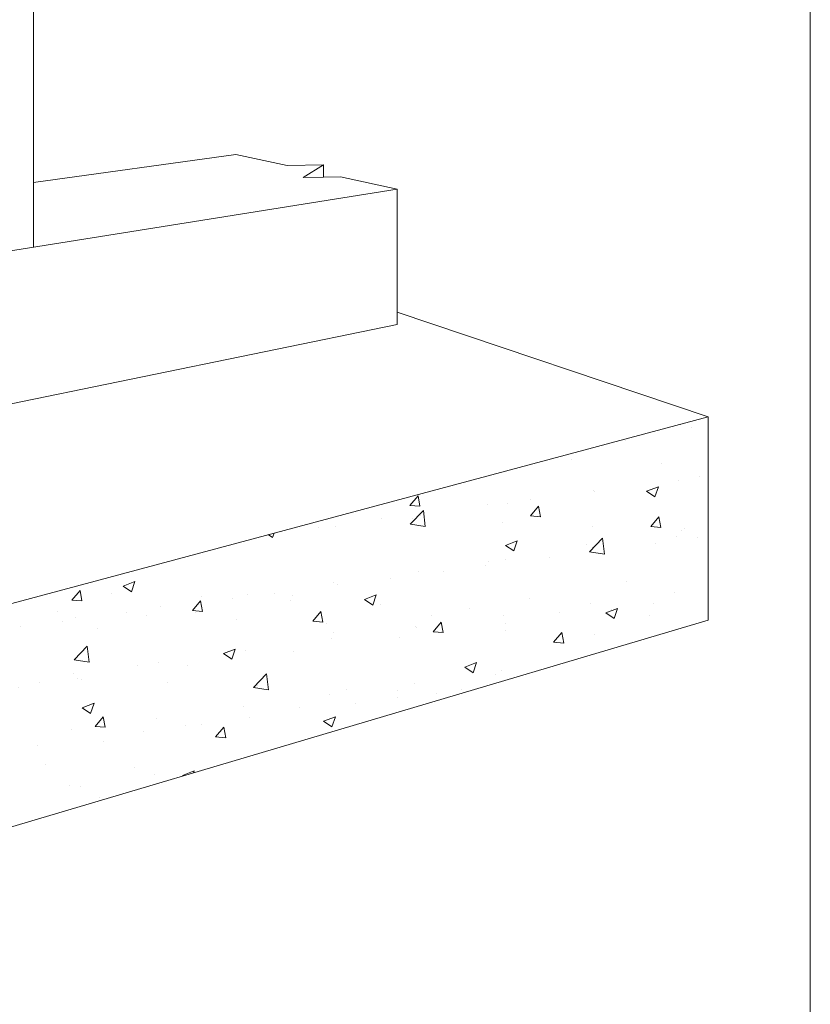
# Model space of a CAD drawing. Units: inches. Extents: x 2504 to 3683, y -11 to 775.
# Drawn here: x 2694 to 2741, y 48 to 107 of the extents above; entities that cross this region are included whole.
import ezdxf

# ---------------------------------------------------------------- set-up
doc = ezdxf.new("R2010")
doc.units = ezdxf.units.IN
doc.header["$MEASUREMENT"] = 0
doc.layers.get('0').update_dxf_attribs({"lineweight": 15})
doc.layers.add('SS-ANNO-BORD', color=5, linetype='Continuous', lineweight=13)

msp = doc.modelspace()

# ---------------------------------------------------------------- hatches: boundary and pattern name
h = msp.add_hatch()
h.set_pattern_fill('AR-CONC', color=256)
h.set_pattern_definition([(50, (3333.649, -1352.618), (7.172602, -0.627521), [0.75, -8.25]), (355, (3333.649, -1352.618), (-1.387513, 7.52192), [0.6, -6.6]), (100.45144, (3334.2466, -1352.6705), (5.785088, 6.8944), [0.637402, -7.01142]), (46.1842, (3333.649, -1350.618), (10.672413, -1.655193), [1.125, -12.375]), (96.6356, (3334.538, -1350.756), (9.34662, 9.741186), [0.9561, -10.51714]), (351.1842, (3333.649, -1350.618), (9.34662, 9.741186), [0.9, -9.9]), (21, (3334.649, -1351.118), (5.96907, -4.02619), [0.75, -8.25]), (326, (3334.649, -1351.118), (2.433153, 7.2515), [0.6, -6.6]), (71.45144, (3335.146, -1351.454), (8.402224, 3.225312), [0.637402, -7.01142]), (37.5, (3333.649, -1352.6182), (0.1215986, 3.3289385), [0, -6.52, 0, -6.7, 0, -6.625]), (7.5, (3333.649, -1352.6182), (2.630695, 3.944117), [0, -3.82, 0, -6.37, 0, -2.525]), (327.5, (3331.419, -1352.6182), (5.3382244, -0.2255487), [0, -2.5, 0, -7.8, 0, -10.35]), (317.5, (3330.419, -1352.6182), (5.831862, 1.00105), [0, -3.25, 0, -5.18, 0, -7.35])])
h.paths.add_polyline_path([(2657.797, 70.712), (2657.797, 82.533), (2678.662, 68.105), (2734.699, 83.111), (2734.7, 71.003), (2678.672, 54.376)])

# ---------------------------------------------------------------- linework, layer by layer
for p, q in [((2694.537, 125.292), (2694.537, 93.219)), ((2694.537, 125.292), (2694.537, 97.136)), ((2706.586, 98.748), (2694.537, 97.07)), ((2706.586, 98.748), (2709.638, 98.087)), ((2709.639, 98.087), (2711.802, 98.122)), ((2711.802, 98.122), (2710.582, 97.363)), ((2710.582, 97.363), (2711.802, 98.122)), ((2711.802, 97.384), (2711.802, 98.122)), ((2711.802, 98.122), (2711.802, 97.384)), ((2710.582, 97.363), (2711.802, 97.384)), ((2711.802, 97.384), (2710.582, 97.363)), ((2711.802, 97.384), (2712.804, 97.401)), ((2711.802, 97.384), (2712.805, 97.401)), ((2712.804, 97.401), (2716.195, 96.666)), ((2712.805, 97.401), (2716.195, 96.666)), ((2716.195, 96.666), (2666.963, 88.831)), ((2716.195, 96.666), (2716.195, 88.62)), ((2716.195, 88.619), (2716.195, 96.665)), ((2716.195, 89.356), (2734.7, 83.111)), ((2716.195, 88.619), (2666.962, 78.481)), ((2716.195, 88.62), (2666.963, 78.482)), ((2678.662, 68.105), (2734.699, 83.111)), ((2734.699, 83.111), (2734.699, 71.003)), ((2734.7, 83.111), (2734.7, 71.003)), ((2734.699, 71.003), (2678.672, 54.376))]:
    msp.add_line(p, q)
at = {"layer": 'SS-ANNO-BORD'}
msp.add_line((2740.792, 748.431), (2740.792, 16.396), dxfattribs=at)

doc.saveas('drawing.dxf')
